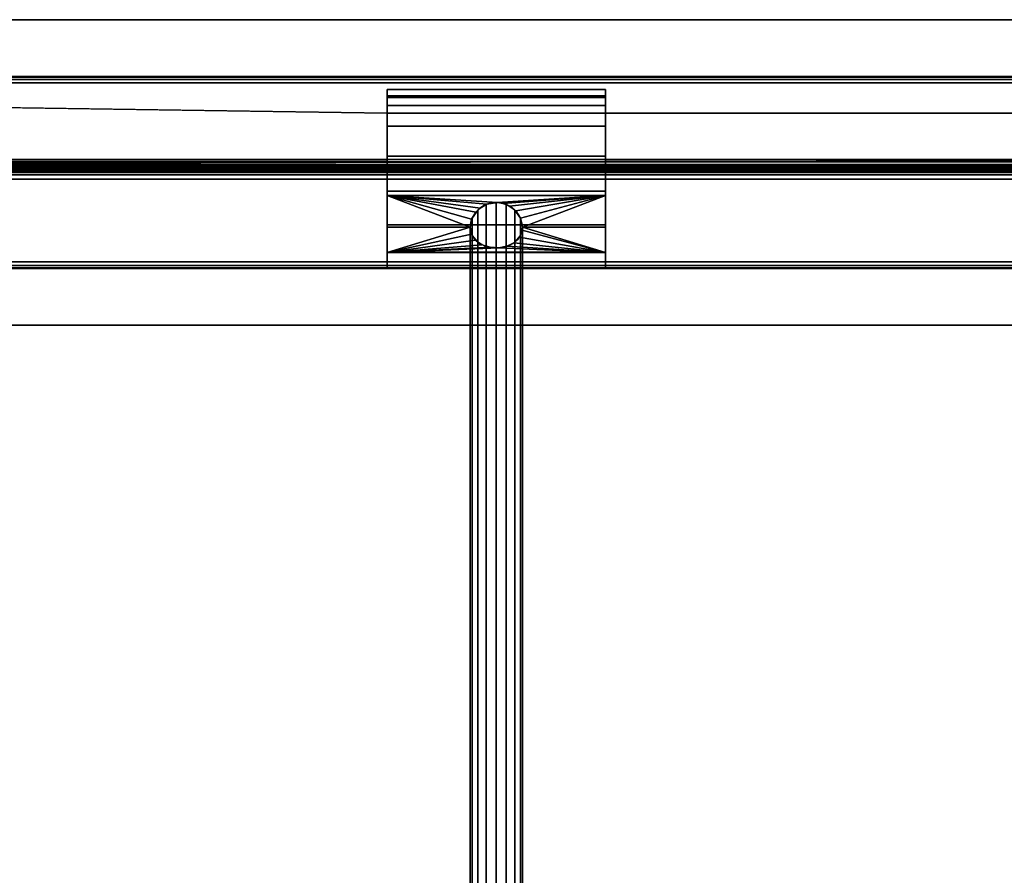
# Model space of a CAD drawing. Extents: x -701 to 740, y -30 to 30.
# Drawn here: x -656 to -633, y 10 to 30 of the extents above; entities that cross this region are included whole.
import ezdxf

# ---------------------------------------------------------------- set-up
doc = ezdxf.new("R2010")
doc.units = 0
doc.layers.add('2', color=7, linetype='CONTINUOUS')

msp = doc.modelspace()

# ---------------------------------------------------------------- linework, layer by layer
at = {"layer": '2', "color": 43, "linetype": 'CONTINUOUS'}
for p, q in [((707, 30, -109.966), (-695, 30, -109.966)), ((707, 30, 0.034), (-695, 30, 0.034)), ((707, 28.7, -2.369), (-695, 28.7, -2.369)), ((707, 28.7, -4.563), (-695, 28.7, -4.563)), ((707, 28.55, -2.109), (-695, 28.55, -2.109)), ((707, 28.55, -4.823), (-695, 28.55, -4.823)), ((-647.5, 28.4, -3.12), (-647.5, 28.216, -3.12)), ((-647.5, 28.4, -3.12), (-642.5, 28.4, -3.12)), ((-647.5, 28.216, -3.12), (-642.5, 28.216, -3.12)), ((-642.5, 28.4, -3.12), (-642.5, 28.216, -3.12)), ((-647.5, 27.855, -1.708), (-647.5, 26.75, -1.07)), ((-647.5, 27.855, -1.708), (-642.5, 27.855, -1.708)), ((-642.5, 27.855, -1.708), (-642.5, 26.75, -1.07)), ((707, 26.8, 0.034), (-695, 26.8, 0.034)), ((-647.5, 26.75, -1.07), (-695, 26.75, -1.07)), ((707, 26.65, -5.92), (-695, 26.65, -5.92)), ((-642.5, 26.746, -1.067), (-647.5, 26.746, -1.067)), ((654.5, 26.75, -1.07), (-642.5, 26.75, -1.07)), ((707, 26.5, -0.637), (-695, 26.5, -0.637)), ((707, 26.5, -0.266), (-695, 26.5, -0.266)), ((707, 26.35, -5.92), (-695, 26.35, -5.92)), ((-645.6, 25.25, -1.301), (-645.6, 5.05, 33.686)), ((-644.4, 25.25, -1.301), (-644.4, 5.05, 33.686)), ((707, 24.45, -4.823), (-695, 24.45, -4.823)), ((707, 24.3, -4.563), (-695, 24.3, -4.563)), ((707, 24.3, -2.196), (-695, 24.3, -2.196)), ((-642.5, 24.3, -3.635), (-647.5, 24.3, -3.635)), ((-647.5, 24.3, -2.479), (-647.5, 24.3, -3.635)), ((-647.5, 24.3, -2.479), (-642.5, 24.3, -2.479)), ((-642.5, 24.3, -2.479), (-642.5, 24.3, -3.635)), ((707, 23, -1.445), (-695, 23, -1.445)), ((707, 23, 0), (-695, 23, 0))]:
    msp.add_line(p, q, dxfattribs=at)
at = {"layer": '2', "color": 43, "linetype": 'CONTINUOUS', "extrusion": (1, 0, 0)}
for centre, radius, start, end in [((26.3, -3.12, -647.5), 2.1, 0, 42.2472), ((26.217, -3.064, -647.5), 2, 196.5766, 358.4071), ((26.3, -3.12, -642.5), 2.1, 0, 42.2472), ((26.217, -3.064, -642.5), 2, 196.5766, 358.4071), ((26.3, -3.12, -647.5), 2.1, 77.7504, 162.2472), ((26.3, -3.12, -642.5), 2.1, 77.7504, 162.2472)]:
    msp.add_arc(centre, radius, start, end, dxfattribs=at)
at = {"layer": '2', "color": 43, "linetype": 'CONTINUOUS', "extrusion": (-1, 0, 0)}
for centre in [(-27, -0.637, 647.5), (-27, -0.637, 642.5)]:
    msp.add_arc(centre, 0.5, 300, 300.5895, dxfattribs=at)
at = {"layer": '2', "color": 43, "linetype": 'CONTINUOUS'}
for points, knots in [([(-644.4, 25.25, -1.301), (-644.4, 25.388, -1.221), (-644.466, 25.532, -1.162), (-644.686, 25.746, -1.091), (-644.842, 25.813, -1.077), (-645.157, 25.813, -1.077), (-645.313, 25.747, -1.091), (-645.48, 25.585, -1.144), (-645.524, 25.522, -1.168), (-645.584, 25.389, -1.226), (-645.6, 25.318, -1.262), (-645.6, 25.25, -1.301)], [0, 0, 0, 0, 0.25, 0.25, 0.5, 0.5, 0.75, 0.75, 0.875, 0.875, 1, 1, 1, 1]), ([(-645.6, 25.25, -1.301), (-645.6, 25.112, -1.381), (-645.534, 24.988, -1.476), (-645.314, 24.82, -1.625), (-645.158, 24.774, -1.677), (-644.843, 24.774, -1.677), (-644.687, 24.82, -1.626), (-644.465, 24.989, -1.476), (-644.4, 25.112, -1.381), (-644.4, 25.25, -1.301)], [0, 0, 0, 0, 0.25, 0.25, 0.5, 0.5, 0.75, 0.75, 1, 1, 1, 1])]:
    msp.add_open_spline(points, degree=3, knots=knots, dxfattribs=at)
for points in [[(707, 26.8, 0.034), (707, 30, 0.034), (-695, 30, 0.034), (-695, 26.8, 0.034)], [(707, 30, 0.034), (707, 30, -109.966), (-695, 30, -109.966), (-695, 30, 0)], [(-695, 30, 0), (-695, 30, 0.034), (707, 30, 0.034)], [(707, 30, -109.966), (707, -30, -109.966), (-695, -30, -109.966), (-695, 30, -109.966)], [(-695, 28.682, -4.666), (707, 28.682, -4.666), (707, 28.7, -4.563), (-695, 28.7, -4.563)], [(707, 28.7, -4.563), (707, 28.7, -2.369), (-695, 28.7, -2.369), (-695, 28.7, -4.563)], [(-695, 28.7, -2.369), (707, 28.7, -2.369), (707, 28.682, -2.266), (-695, 28.682, -2.266)], [(-695, 28.63, -4.756), (707, 28.63, -4.756), (707, 28.682, -4.666), (-695, 28.682, -4.666)], [(-695, 28.682, -2.266), (707, 28.682, -2.266), (707, 28.63, -2.176), (-695, 28.63, -2.176)], [(-695, 28.55, -4.823), (707, 28.55, -4.823), (707, 28.63, -4.756), (-695, 28.63, -4.756)], [(-695, 28.63, -2.176), (707, 28.63, -2.176), (707, 28.55, -2.109), (-695, 28.55, -2.109)], [(707, 26.65, -5.92), (707, 28.55, -4.823), (-695, 28.55, -4.823), (-695, 26.65, -5.92)], [(-642.5, 27.855, -1.708), (-647.5, 27.855, -1.708), (-695, 28.55, -2.109), (707, 28.55, -2.109)], [(-647.5, 27.855, -1.708), (-647.5, 26.75, -1.07), (-695, 26.75, -1.07), (-695, 28.55, -2.109)], [(654.5, 27.855, -1.708), (-642.5, 26.75, -1.07), (707, 28.55, -2.109)], [(-642.5, 26.75, -1.07), (-642.5, 27.855, -1.708), (707, 28.55, -2.109)], [(-647.5, 28.216, -3.12), (-647.5, 28.4, -3.12), (-642.5, 28.4, -3.12), (-642.5, 28.216, -3.12)], [(-642.5, 28.4, -3.12), (-647.5, 28.4, -3.12), (-647.5, 28.259, -2.363), (-642.5, 28.259, -2.363)], [(-647.5, 26.75, -1.07), (-647.5, 28.259, -2.363), (-647.5, 28.4, -3.12), (-647.5, 28.216, -3.12)], [(-642.5, 28.259, -2.363), (-647.5, 28.259, -2.363), (-647.5, 27.855, -1.708), (-642.5, 27.855, -1.708)], [(-647.5, 26.75, -1.07), (-647.5, 27.855, -1.708), (-647.5, 28.259, -2.363)], [(-642.5, 28.034, -3.9), (-647.5, 28.034, -3.9), (-647.5, 28.216, -3.12), (-642.5, 28.216, -3.12)], [(-647.5, 25.976, -1.045), (-647.5, 26.746, -1.067), (-647.5, 28.216, -3.12), (-647.5, 28.034, -3.9)], [(-647.5, 28.216, -3.12), (-647.5, 26.746, -1.067), (-647.5, 26.75, -1.07)], [(-642.5, 26.75, -1.07), (-642.5, 28.216, -3.12), (-642.5, 28.4, -3.12), (-642.5, 28.259, -2.363)], [(-642.5, 28.259, -2.363), (-642.5, 27.855, -1.708), (-642.5, 26.75, -1.07)], [(-642.5, 28.034, -3.9), (-642.5, 28.216, -3.12), (-642.5, 26.746, -1.067), (-642.5, 25.976, -1.045)], [(-642.5, 26.75, -1.07), (-642.5, 26.746, -1.067), (-642.5, 28.216, -3.12)], [(-642.5, 27.56, -4.546), (-647.5, 27.56, -4.546), (-647.5, 28.034, -3.9), (-642.5, 28.034, -3.9)], [(-647.5, 28.034, -3.9), (-647.5, 27.56, -4.546), (-647.5, 25.976, -1.045)], [(-642.5, 25.976, -1.045), (-642.5, 27.56, -4.546), (-642.5, 28.034, -3.9)], [(654.5, 27.855, -1.708), (654.5, 26.75, -1.07), (-642.5, 26.75, -1.07)], [(-642.5, 26.87, -4.954), (-647.5, 26.87, -4.954), (-647.5, 27.56, -4.546), (-642.5, 27.56, -4.546)], [(-647.5, 27.56, -4.546), (-647.5, 25.25, -1.301), (-647.5, 25.976, -1.045)], [(-647.5, 24.665, -1.802), (-647.5, 27.56, -4.546), (-647.5, 26.87, -4.954), (-647.5, 26.075, -5.059)], [(-647.5, 27.56, -4.546), (-647.5, 24.665, -1.802), (-647.5, 25.25, -1.301)], [(-642.5, 25.976, -1.045), (-642.5, 25.25, -1.301), (-642.5, 27.56, -4.546)], [(-642.5, 25.25, -1.301), (-642.5, 24.665, -1.802), (-642.5, 27.56, -4.546)], [(-642.5, 26.075, -5.059), (-642.5, 26.87, -4.954), (-642.5, 27.56, -4.546), (-642.5, 24.665, -1.802)], [(-642.5, 26.075, -5.059), (-647.5, 26.075, -5.059), (-647.5, 26.87, -4.954), (-642.5, 26.87, -4.954)], [(-695, 26.685, 0.011), (707, 26.685, 0.011), (707, 26.8, 0.034), (-695, 26.8, 0.034)], [(-695, 26.75, -1.07), (-647.5, 26.75, -1.07), (-647.5, 26.746, -1.067)], [(-647.5, 26.746, -1.067), (-695, 26.617, -0.958), (-695, 26.75, -1.07)], [(-414.6, 26.617, -0.958), (-695, 26.617, -0.958), (-642.5, 26.746, -1.067)], [(-695, 26.617, -0.958), (-647.5, 26.746, -1.067), (-642.5, 26.746, -1.067)], [(707, 26.588, -0.054), (707, 26.685, 0.011), (-695, 26.661, 0)], [(707, 26.685, 0.011), (-695, 26.685, 0.011), (-695, 26.661, 0)], [(-695, 26.661, 0), (-695, 26.588, -0.054), (707, 26.588, -0.054)], [(-695, 26.552, -5.955), (707, 26.552, -5.955), (707, 26.65, -5.92), (-695, 26.65, -5.92)], [(-695, 26.617, -0.958), (-414.6, 26.617, -0.958), (-414.6, 26.53, -0.808), (-695, 26.53, -0.808)], [(-642.5, 26.746, -1.067), (-647.5, 26.746, -1.067), (-647.5, 25.976, -1.045), (-642.5, 25.976, -1.045)], [(-642.5, 26.746, -1.067), (-414.6, 26.75, -1.07), (-414.6, 26.617, -0.958)], [(-642.5, 26.746, -1.067), (-642.5, 26.75, -1.07), (-414.6, 26.75, -1.07)], [(-695, 26.523, -0.151), (707, 26.523, -0.151), (707, 26.588, -0.054), (-695, 26.588, -0.054)], [(-695, 26.448, -5.955), (707, 26.448, -5.955), (707, 26.552, -5.955), (-695, 26.552, -5.955)], [(-695, 26.53, -0.808), (-414.6, 26.53, -0.808), (-414.6, 26.5, -0.637), (-695, 26.5, -0.637)], [(-695, 26.5, -0.266), (707, 26.5, -0.266), (707, 26.523, -0.151), (-695, 26.523, -0.151)], [(707, 26.5, -0.637), (707, 26.5, -0.266), (-695, 26.5, -0.266), (-695, 26.5, -0.637)], [(-695, 26.35, -5.92), (707, 26.35, -5.92), (707, 26.448, -5.955), (-695, 26.448, -5.955)], [(707, 24.45, -4.823), (707, 26.35, -5.92), (-695, 26.35, -5.92), (-695, 24.45, -4.823)], [(-642.5, 25.303, -4.843), (-647.5, 25.303, -4.843), (-647.5, 26.075, -5.059), (-642.5, 26.075, -5.059)], [(-647.5, 26.075, -5.059), (-647.5, 25.303, -4.843), (-647.5, 24.665, -1.802)], [(-642.5, 25.976, -1.045), (-647.5, 25.976, -1.045), (-644.975, 25.813, -1.077)], [(-647.5, 25.976, -1.045), (-645.213, 25.774, -1.087), (-644.975, 25.813, -1.077)], [(-647.5, 25.976, -1.045), (-645.466, 25.594, -1.142), (-645.37, 25.686, -1.111)], [(-647.5, 25.976, -1.045), (-645.565, 25.429, -1.209), (-645.466, 25.594, -1.142)], [(-647.5, 25.976, -1.045), (-647.5, 25.25, -1.301), (-645.6, 25.25, -1.301)], [(-645.6, 25.25, -1.301), (-645.565, 25.429, -1.209), (-647.5, 25.976, -1.045)], [(-645.37, 25.686, -1.111), (-645.213, 25.774, -1.087), (-647.5, 25.976, -1.045)], [(-644.975, 25.813, -1.077), (-644.839, 25.791, -1.082), (-642.5, 25.976, -1.045)], [(-644.839, 25.791, -1.082), (-644.694, 25.729, -1.099), (-642.5, 25.976, -1.045)], [(-644.694, 25.729, -1.099), (-644.556, 25.619, -1.133), (-642.5, 25.976, -1.045)], [(-644.556, 25.619, -1.133), (-644.446, 25.456, -1.197), (-642.5, 25.976, -1.045)], [(-642.5, 25.976, -1.045), (-644.446, 25.456, -1.197), (-644.4, 25.25, -1.301)], [(-644.4, 25.25, -1.301), (-642.5, 25.25, -1.301), (-642.5, 25.976, -1.045)], [(-642.5, 24.665, -1.802), (-642.5, 25.303, -4.843), (-642.5, 26.075, -5.059)], [(-645.424, 25.639, -1.126), (-645.424, 5.417, 33.899), (-645.23, 5.53, 33.964), (-645.23, 25.767, -1.088)], [(-645.23, 25.767, -1.088), (-645.23, 5.53, 33.964), (-645, 5.57, 33.986), (-645, 25.813, -1.077)], [(-645, 25.813, -1.077), (-645, 5.57, 33.986), (-644.77, 5.53, 33.964), (-644.77, 25.767, -1.088)], [(-644.77, 25.767, -1.088), (-644.77, 5.53, 33.964), (-644.576, 5.417, 33.899), (-644.576, 25.639, -1.126)], [(-645.554, 25.455, -1.197), (-645.554, 5.249, 33.801), (-645.424, 5.417, 33.899), (-645.424, 25.639, -1.126)], [(-644.576, 25.639, -1.126), (-644.576, 5.417, 33.899), (-644.446, 5.249, 33.801), (-644.446, 25.455, -1.197)], [(-642.5, 24.678, -4.341), (-647.5, 24.678, -4.341), (-647.5, 25.303, -4.843), (-642.5, 25.303, -4.843)], [(-647.5, 24.665, -1.802), (-647.5, 25.303, -4.843), (-647.5, 24.678, -4.341)], [(-647.5, 24.665, -1.802), (-645.568, 25.086, -1.406), (-645.6, 25.25, -1.301)], [(-645.6, 25.25, -1.301), (-647.5, 25.25, -1.301), (-647.5, 24.665, -1.802)], [(-645.6, 25.25, -1.301), (-645.6, 25.25, -1.301), (-647.5, 25.25, -1.301)], [(-645.6, 25.25, -1.301), (-645.6, 5.05, 33.686), (-645.554, 5.249, 33.801), (-645.554, 25.455, -1.197)], [(-645.554, 25.057, -1.427), (-645.554, 4.851, 33.572), (-645.6, 5.05, 33.686), (-645.6, 25.25, -1.301)], [(-644.446, 25.455, -1.197), (-644.446, 5.249, 33.801), (-644.4, 5.05, 33.686), (-644.4, 25.25, -1.301)], [(-644.4, 25.25, -1.301), (-644.4, 5.05, 33.686), (-644.446, 4.851, 33.572), (-644.446, 25.057, -1.427)], [(-642.5, 24.665, -1.802), (-644.4, 25.25, -1.301), (-644.406, 25.176, -1.346)], [(-642.5, 25.25, -1.301), (-644.4, 25.25, -1.301), (-644.4, 25.25, -1.301)], [(-644.4, 25.25, -1.301), (-642.5, 24.665, -1.802), (-642.5, 25.25, -1.301)], [(-642.5, 24.678, -4.341), (-642.5, 25.303, -4.843), (-642.5, 24.665, -1.802)], [(-647.5, 24.665, -1.802), (-645.475, 24.949, -1.512), (-645.568, 25.086, -1.406)], [(-645.424, 24.904, -1.551), (-645.424, 4.683, 33.474), (-645.554, 4.851, 33.572), (-645.554, 25.057, -1.427)], [(-644.446, 25.057, -1.427), (-644.446, 4.851, 33.572), (-644.576, 4.683, 33.474), (-644.576, 24.904, -1.551)], [(-644.406, 25.176, -1.346), (-644.47, 25.016, -1.458), (-642.5, 24.665, -1.802)], [(-647.5, 24.665, -1.802), (-645.329, 24.846, -1.605), (-645.475, 24.949, -1.512)], [(-647.5, 24.665, -1.802), (-645.141, 24.786, -1.664), (-645.329, 24.846, -1.605)], [(-645.23, 24.807, -1.643), (-645.23, 4.57, 33.409), (-645.424, 4.683, 33.474), (-645.424, 24.904, -1.551)], [(-645, 24.774, -1.677), (-645, 4.53, 33.386), (-645.23, 4.57, 33.409), (-645.23, 24.807, -1.643)], [(-644.77, 24.807, -1.643), (-644.77, 4.57, 33.409), (-645, 4.53, 33.386), (-645, 24.774, -1.677)], [(-644.755, 24.812, -1.638), (-644.942, 24.776, -1.675), (-642.5, 24.665, -1.802)], [(-644.576, 24.904, -1.551), (-644.576, 4.683, 33.474), (-644.77, 4.57, 33.409), (-644.77, 24.807, -1.643)], [(-644.593, 24.892, -1.562), (-644.755, 24.812, -1.638), (-642.5, 24.665, -1.802)], [(-642.5, 24.665, -1.802), (-644.47, 25.016, -1.458), (-644.593, 24.892, -1.562)], [(-644.942, 24.776, -1.675), (-645.141, 24.786, -1.664), (-647.5, 24.665, -1.802)], [(-647.5, 24.665, -1.802), (-642.5, 24.665, -1.802), (-644.942, 24.776, -1.675)], [(-642.5, 24.3, -3.635), (-647.5, 24.3, -3.635), (-647.5, 24.678, -4.341), (-642.5, 24.678, -4.341)], [(-647.5, 24.678, -4.341), (-647.5, 24.3, -3.635), (-647.5, 24.3, -2.479), (-647.5, 24.665, -1.802)], [(-642.5, 24.665, -1.802), (-647.5, 24.665, -1.802), (-647.5, 24.3, -2.479), (-642.5, 24.3, -2.479)], [(-642.5, 24.665, -1.802), (-642.5, 24.3, -2.479), (-642.5, 24.3, -3.635), (-642.5, 24.678, -4.341)], [(-695, 24.37, -4.756), (707, 24.37, -4.756), (707, 24.45, -4.823), (-695, 24.45, -4.823)], [(-695, 24.318, -4.666), (707, 24.318, -4.666), (707, 24.37, -4.756), (-695, 24.37, -4.756)], [(-695, 24.3, -4.563), (707, 24.3, -4.563), (707, 24.318, -4.666), (-695, 24.318, -4.666)], [(707, 23, -1.445), (707, 24.3, -2.196), (-695, 24.3, -2.196), (-695, 23, -1.445)], [(-695, 24.3, -2.196), (6, 24.3, -2.196), (-642.5, 24.3, -2.479), (-647.5, 24.3, -2.479)], [(-695, 24.3, -4.563), (-647.5, 24.3, -3.635), (-642.5, 24.3, -3.635)], [(-642.5, 24.3, -3.635), (6, 24.3, -3.377), (-695, 24.3, -4.563)], [(6, 24.3, -3.377), (6, 24.3, -4.563), (-695, 24.3, -4.563)], [(-695, 24.3, -4.563), (-695, 24.3, -3.377), (-647.5, 24.3, -3.377), (-647.5, 24.3, -3.635)], [(-647.5, 24.3, -2.479), (-647.5, 24.3, -3.377), (-695, 24.3, -3.377), (-695, 24.3, -2.196)], [(6, 24.3, -2.196), (6, 24.3, -3.377), (-642.5, 24.3, -3.377), (-642.5, 24.3, -2.479)], [(-642.5, 24.3, -3.635), (-642.5, 24.3, -3.377), (6, 24.3, -3.377)], [(707, -23, 0), (707, 23, 0), (-695, 23, 0), (-695, -23, 0)], [(707, 23, 0), (707, 23, -1.445), (-695, 23, -1.445), (-695, 23, 0)], [(-695, 23, 0), (-695, 23, 0), (707, 23, 0)]]:
    msp.add_3dface(points, dxfattribs=at)

doc.saveas('drawing.dxf')
